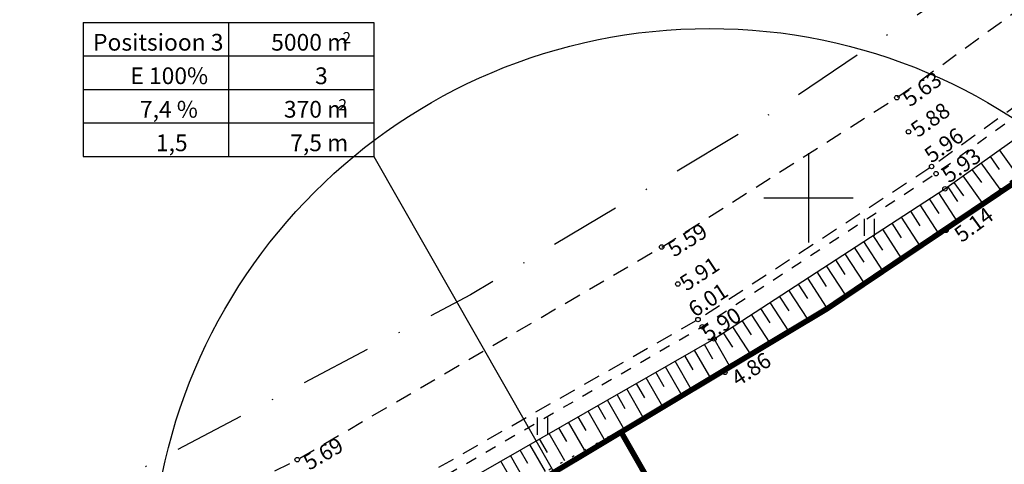
# Model space of a CAD drawing. Extents: x 418070 to 418460, y 6459203 to 6459488.
# Drawn here: x 418229 to 418318, y 6459376 to 6459416 of the extents above; entities that cross this region are included whole.
import ezdxf
from ezdxf.enums import TextEntityAlignment as Align

# ---------------------------------------------------------------- set-up
doc = ezdxf.new("R2010")
doc.units = 0
for name, pattern in [('ASFBET', [2.5, 1.5, -1]), ('DASHDOT2', [12.7, 6.35, -3.175, 0, -3.175]), ('DASHED2', [9.525, 6.35, -3.175]), ('KATASTRIPIIR', [0.02, 0.01, 0.01]), ('KRUUSKILL', [2, 1, -1]), ('NOLVAALL', [1.2, 0.2, -1]), ('NOLVAPEAL', [0.2, 0.1, 0.1])]:
    doc.linetypes.add(name, pattern=pattern)
for name, color, linetype in [('Haljastus', 8, 'Continuous'), ('Hoonete ehitusoigus', 7, 'Continuous'), ('Korgus', 8, 'Continuous'), ('Krundipiir', 1, 'Continuous'), ('Piir', 14, 'Continuous'), ('Reljeef', 8, 'Continuous'), ('Tee', 8, 'Continuous'), ('Vkaev', 5, 'Continuous'), ('Vork', 7, 'Continuous')]:
    doc.layers.add(name, color=color, linetype=linetype)
doc.styles.add('Arial', font='ARIAL.TTF', dxfattribs={"height": 1.763889})
doc.styles.add('ITALIC', font='italic.shx')
doc.linetypes.add('KAITSPIIR', pattern='A,2,[140,mkm.shx,S=1,R=0,X=0,Y=0],1,[140,mkm.shx,S=1,R=0,X=0,Y=0],2,-1', length=6)

# ---------------------------------------------------------------- blocks, each defined once
blk = doc.blocks.new('slopev-')
at = {"color": 0, "linetype": 'Continuous'}
blk.add_line((0, -0.01), (0, 0), dxfattribs=at)
blk = doc.blocks.new('VKORIS')
at = {"color": 0, "linetype": 'Continuous'}
for p, q in [((0, 4), (0, -4)), ((-4, 0), (4, 0))]:
    blk.add_line(p, q, dxfattribs=at)
blk = doc.blocks.new('HEIN')
at = {"color": 0, "linetype": 'Continuous'}
for p, q in [((-0.455, 0.761), (-0.455, -0.761)), ((0.455, 0.761), (0.455, -0.761))]:
    blk.add_line(p, q, dxfattribs=at)

msp = doc.modelspace()

# ---------------------------------------------------------------- linework, layer by layer
at = {"color": 0, "linetype": 'Continuous', "lineweight": -3}
for p, q in [((418308.312, 6459398.264), (418308.307, 6459398.273)), ((418288.074, 6459385.373), (418288.069, 6459385.382))]:
    msp.add_line(p, q, dxfattribs=at)
at = {"layer": 'Hoonete ehitusoigus', "lineweight": -3}
for p, q in [((418235.095, 6459415.71), (418261.095, 6459415.71)), ((418235.095, 6459415.71), (418235.095, 6459403.71)), ((418248.095, 6459415.71), (418248.095, 6459403.71)), ((418261.095, 6459415.71), (418261.095, 6459403.71)), ((418235.095, 6459412.71), (418261.095, 6459412.71)), ((418235.095, 6459409.71), (418261.095, 6459409.71)), ((418235.095, 6459406.71), (418261.095, 6459406.71)), ((418235.095, 6459403.71), (418261.095, 6459403.71))]:
    msp.add_line(p, q, dxfattribs=at)
at = {"layer": 'Hoonete ehitusoigus', "lineweight": -3, "flags": 128}
msp.add_lwpolyline([(418261.095, 6459403.71), (418300.382, 6459334.81)], dxfattribs=at)
at = {"layer": 'Korgus', "lineweight": -3}
for centre in [(418312.202, 6459400.805), (418312.297, 6459397.093), (418291.539, 6459387.371), (418292.513, 6459384.377)]:
    msp.add_circle(centre, 0.2, dxfattribs=at)
at = {"layer": 'Krundipiir', "linetype": 'DASHED2', "lineweight": -3, "const_width": 0.5, "flags": 128}
for points in [[(418283.223, 6459379.034), (418336.731, 6459285.197), (418380.69, 6459445.25), (418371.26, 6459437.1), (418358.46, 6459426.68), (418347.36, 6459417.64), (418334.05, 6459407.81), (418331.64, 6459411), (418320.34, 6459402.64), (418301.68, 6459390.09), (418283.223, 6459379.034)], [(418283.223, 6459379.034), (418336.731, 6459285.197), (418334.43, 6459276.82), (418334.48, 6459274.54), (418289.521, 6459273.476), (418242.031, 6459356.759), (418276.34, 6459374.91), (418283.223, 6459379.034)]]:
    msp.add_lwpolyline(points, dxfattribs=at)
at = {"layer": 'Piir', "linetype": 'KATASTRIPIIR', "lineweight": -3}
for p, q in [((418301.68, 6459390.09), (418320.34, 6459402.64)), ((418276.34, 6459374.91), (418301.68, 6459390.09))]:
    msp.add_line(p, q, dxfattribs=at)
at = {"layer": 'Piir', "color": 3, "linetype": 'DASHDOT2', "lineweight": -3, "flags": 128}
msp.add_lwpolyline([(418398.649, 6459472.879), (418380.671, 6459472.879), (418360.741, 6459455.654), (418348.055, 6459445.327), (418331.975, 6459432.622), (418312.896, 6459418.508), (418294.64, 6459406.229), (418269.752, 6459391.32), (418235.146, 6459373.011), (418200.807, 6459357.347), (418162.627, 6459343.022), (418129.725, 6459332.849), (418098.819, 6459323.968)], dxfattribs=at)
at = {"layer": 'Piir', "lineweight": -3, "const_width": 0.3, "flags": 128}
msp.add_lwpolyline([(418112.09, 6459309.2), (418112.48, 6459307.23), (418144.19, 6459251.62), (418203.47, 6459271.44), (418334.48, 6459274.54), (418334.43, 6459276.82), (418380.69, 6459445.25), (418371.26, 6459437.1), (418358.46, 6459426.68), (418347.36, 6459417.64), (418334.05, 6459407.81), (418331.64, 6459411), (418320.34, 6459402.64), (418301.68, 6459390.09), (418276.34, 6459374.91), (418241.24, 6459356.34), (418206.32, 6459340.41), (418167.54, 6459325.86), (418134.26, 6459315.57), (418112.09, 6459309.2)], dxfattribs=at)
at = {"layer": 'Reljeef', "linetype": 'NOLVAPEAL', "lineweight": -3}
for p, q in [((418312.202, 6459400.805), (418334.182, 6459416.498)), ((418291.539, 6459387.371), (418312.202, 6459400.805)), ((418259.505, 6459369.009), (418291.539, 6459387.371))]:
    msp.add_line(p, q, dxfattribs=at)
at = {"layer": 'Reljeef', "linetype": 'NOLVAALL', "lineweight": -3}
for p, q in [((418312.297, 6459397.093), (418334.873, 6459414.326)), ((418292.513, 6459384.377), (418312.297, 6459397.093)), ((418260.989, 6459366.959), (418292.513, 6459384.377))]:
    msp.add_line(p, q, dxfattribs=at)
at = {"layer": 'Reljeef', "lineweight": -3}
for p, q in [((418318.723, 6459401.998), (418317.085, 6459404.291)), ((418317.132, 6459400.784), (418315.457, 6459403.129)), ((418317.099, 6459402.551), (418316.271, 6459403.71)), ((418315.49, 6459401.362), (418314.644, 6459402.548)), ((418313.881, 6459400.174), (418313.016, 6459401.386)), ((418315.541, 6459399.57), (418313.83, 6459401.967)), ((418313.371, 6459397.821), (418311.66, 6459400.453)), ((418313.356, 6459399.68), (418312.499, 6459400.998)), ((418311.676, 6459398.594), (418310.822, 6459399.908)), ((418309.996, 6459397.508), (418309.145, 6459398.818)), ((418311.689, 6459396.739), (418309.984, 6459399.363)), ((418310.007, 6459395.658), (418308.307, 6459398.273)), ((418308.341, 6459394.55), (418306.63, 6459397.182)), ((418308.325, 6459396.409), (418307.468, 6459397.727)), ((418306.659, 6459393.469), (418304.953, 6459396.092)), ((418306.646, 6459395.323), (418305.792, 6459396.637)), ((418304.966, 6459394.238), (418304.115, 6459395.547)), ((418303.286, 6459393.152), (418302.438, 6459394.457)), ((418304.976, 6459392.388), (418303.276, 6459395.002)), ((418303.294, 6459391.306), (418301.6, 6459393.912)), ((418301.611, 6459390.225), (418299.923, 6459392.822)), ((418301.607, 6459392.066), (418300.761, 6459393.367)), ((418299.929, 6459389.143), (418298.246, 6459391.732)), ((418299.927, 6459390.98), (418299.084, 6459392.277)), ((418298.248, 6459389.895), (418297.408, 6459391.187)), ((418296.568, 6459388.809), (418295.731, 6459390.096)), ((418298.246, 6459388.062), (418296.569, 6459390.641)), ((418294.888, 6459387.723), (418294.054, 6459389.006)), ((418296.564, 6459386.981), (418294.893, 6459389.551)), ((418294.881, 6459385.899), (418293.216, 6459388.461)), ((418293.038, 6459384.757), (418291.539, 6459387.371)), ((418293.209, 6459386.637), (418292.377, 6459387.916)), ((418291.287, 6459383.789), (418289.804, 6459386.376)), ((418291.417, 6459385.573), (418290.671, 6459386.874)), ((418289.674, 6459384.592), (418288.936, 6459385.879)), ((418288.7, 6459382.27), (418287.201, 6459384.885)), ((418289.536, 6459382.822), (418288.069, 6459385.382)), ((418286.949, 6459381.303), (418285.466, 6459383.89)), ((418287.079, 6459383.087), (418286.334, 6459384.387)), ((418285.198, 6459380.335), (418283.731, 6459382.895)), ((418285.336, 6459382.106), (418284.598, 6459383.393)), ((418283.593, 6459381.125), (418282.863, 6459382.398)), ((418281.85, 6459380.144), (418281.128, 6459381.403)), ((418283.447, 6459379.368), (418281.996, 6459381.901)), ((418280.107, 6459379.163), (418279.393, 6459380.409)), ((418281.697, 6459378.401), (418280.26, 6459380.906)), ((418278.364, 6459378.182), (418277.658, 6459379.414)), ((418279.946, 6459377.433), (418278.525, 6459379.912)), ((418278.195, 6459376.466), (418276.79, 6459378.917)), ((418276.444, 6459375.499), (418275.055, 6459377.922)), ((418276.621, 6459377.201), (418275.923, 6459378.42)), ((418274.694, 6459374.531), (418273.32, 6459376.928)), ((418274.878, 6459376.22), (418274.187, 6459377.425)), ((418273.135, 6459375.239), (418272.452, 6459376.43))]:
    msp.add_line(p, q, dxfattribs=at)
at = {"layer": 'Tee', "linetype": 'ASFBET', "lineweight": -3, "flags": 128}
for points in [[(418085.805, 6459315.253), (418140.979, 6459330.237), (418174.16, 6459341.088), (418204.176, 6459352.747), (418229.613, 6459364.235), (418254.236, 6459376.559), (418286.855, 6459395.596), (418307.895, 6459408.964), (418329.175, 6459424.411), (418358.751, 6459448.106), (418376.989, 6459463.657)], [(418087.389, 6459308.346), (418143.538, 6459323.096), (418176.068, 6459334.137), (418206.659, 6459346.175), (418231.819, 6459357.551), (418257.283, 6459370.382), (418290.101, 6459389.103), (418311.008, 6459402.811), (418333.131, 6459418.824), (418363.407, 6459442.672), (418381.221, 6459458.191)]]:
    msp.add_lwpolyline(points, dxfattribs=at)
at = {"layer": 'Tee', "linetype": 'KRUUSKILL', "lineweight": -3, "flags": 128}
msp.add_lwpolyline([(418381.679, 6459457.619), (418363.931, 6459441.972), (418333.534, 6459418.138), (418311.408, 6459402.16), (418290.495, 6459388.451), (418258.787, 6459370.062), (418232.101, 6459356.537), (418206.892, 6459345.374), (418183.118, 6459335.725)], dxfattribs=at)
at = {"layer": 'Tee', "lineweight": -3}
for centre in [(418307.895, 6459408.964), (418308.941, 6459405.917), (418311.008, 6459402.811), (418311.408, 6459402.16), (418286.855, 6459395.596), (418288.298, 6459392.292), (418290.101, 6459389.103), (418290.495, 6459388.451), (418254.236, 6459376.559)]:
    msp.add_circle(centre, 0.2, dxfattribs=at)
at = {"layer": 'Vkaev', "color": 141, "linetype": 'KAITSPIIR', "lineweight": -3}
msp.add_circle((418291.134, 6459365.16), 50, dxfattribs=at)

# ---------------------------------------------------------------- block references
at = {"layer": 'Haljastus', "lineweight": -3}
for p in [(418305.426, 6459397.356), (418276.171, 6459379.561)]:
    msp.add_blockref('HEIN', p, dxfattribs=at)
at = {"layer": 'Reljeef', "lineweight": -3}
for p, rotation in [((418311.66, 6459400.453), 33.0298124953955), ((418310.822, 6459399.908), 33.0298124953955), ((418309.145, 6459398.818), 33.0298124953955), ((418309.984, 6459399.363), 33.0298124953955), ((418289.804, 6459386.376), 29.82148451955959), ((418290.671, 6459386.874), 29.82148451955959), ((418288.936, 6459385.879), 29.82148451955959)]:
    msp.add_blockref('slopev-', p, dxfattribs=dict(at, rotation=rotation))
at = {"layer": 'Vork', "color": 132, "lineweight": -3}
msp.add_blockref('VKORIS', (418300, 6459400), dxfattribs=at)

# ---------------------------------------------------------------- texts
at = {"layer": 'Hoonete ehitusoigus', "lineweight": -3, "style": 'Arial'}
for s, p in [('Positsioon 3 ', (418248.095, 6459412.71)), ('5000 m     ', (418261.095, 6459412.71)), ('E 100%    ', (418248.095, 6459409.71)), ('3         ', (418261.095, 6459409.71)), ('7,4 %      ', (418248.095, 6459406.71)), ('370 m     ', (418261.095, 6459406.71)), ('1,5        ', (418248.095, 6459403.71)), ('7,5 m     ', (418261.095, 6459403.71))]:
    msp.add_text(s, height=1.5, dxfattribs=at).set_placement(p, align=Align.BOTTOM_RIGHT)
for p in [(418258.295, 6459414.337), (418257.928, 6459408.337)]:
    msp.add_text('2', height=1, rotation=360, dxfattribs=at).set_placement(p, align=Align.MIDDLE_LEFT)
at = {"layer": 'Korgus', "lineweight": -3, "style": 'ITALIC'}
for s, rotation, p in [(' 5.63', 35.9898, (418307.895, 6459408.964)), (' 5.88', 35.41245, (418308.622, 6459406.235)), (' 5.96', 35.98473, (418309.846, 6459403.939)), (' 5.93', 35.55806, (418311.408, 6459402.16)), (' 5.14', 36.30301, (418312.524, 6459396.82)), (' 5.59', 32.43029, (418286.855, 6459395.596)), (' 5.91', 33.42601, (418287.943, 6459392.529)), (' 6.01', 33.25148, (418288.71, 6459390.197)), (' 5.90', 33.07805, (418289.891, 6459388.029)), (' 4.86', 32.83253, (418292.558, 6459384.013)), (' 5.69', 30.19499, (418254.236, 6459376.559))]:
    msp.add_text(s, height=1.4, rotation=rotation, dxfattribs=at).set_placement(p, align=Align.TOP_LEFT)

doc.saveas('drawing.dxf')
